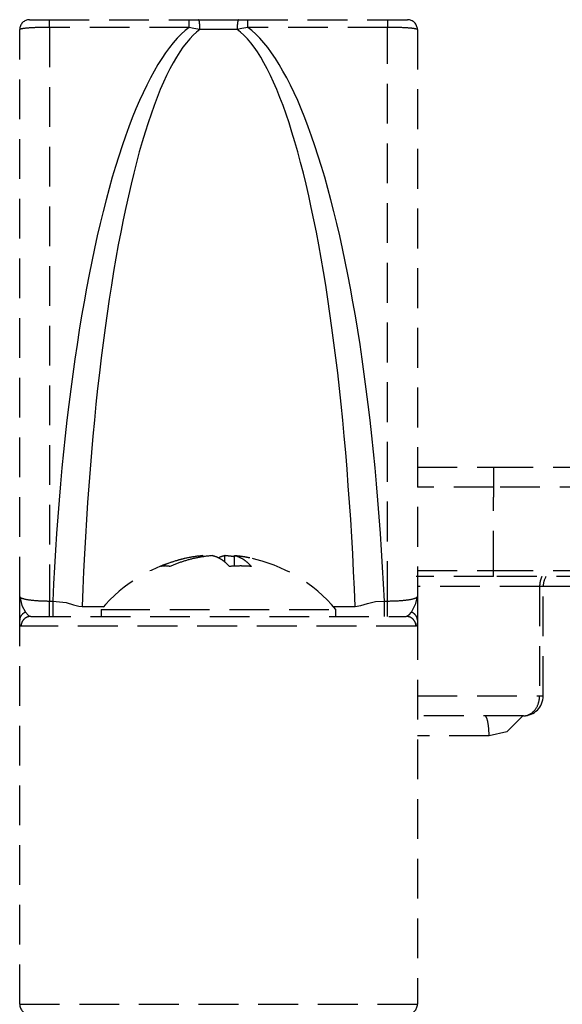
# Model space of a CAD drawing. Units: millimetres. Extents: x 39214 to 42623, y 314 to 2767.
# Drawn here: x 40672 to 40699, y 403 to 452 of the extents above; entities that cross this region are included whole.
import ezdxf

# ---------------------------------------------------------------- set-up
doc = ezdxf.new("R2010")
doc.units = ezdxf.units.MM
doc.linetypes.add('DASHED', pattern=[3, 2, -1])
doc.layers.add('1', color=7, linetype='Continuous')

msp = doc.modelspace()

# ---------------------------------------------------------------- linework, layer by layer
at = {"layer": '1', "linetype": 'DASHED'}
for p, q in [((40672.308, 452.379), (40673.308, 452.379)), ((40673.308, 451.993), (40673.308, 452.379)), ((40673.308, 452.379), (40680.331, 452.379)), ((40680.331, 451.993), (40673.308, 451.993)), ((40673.308, 451.993), (40673.308, 423.152)), ((40680.331, 451.993), (40680.331, 452.379)), ((40680.805, 452.379), (40682.812, 452.379)), ((40683.286, 451.993), (40683.286, 452.379)), ((40683.286, 452.379), (40690.308, 452.379)), ((40690.308, 451.993), (40683.286, 451.993)), ((40690.308, 452.379), (40691.308, 452.379)), ((40690.308, 452.379), (40690.308, 451.993)), ((40690.308, 423.152), (40690.308, 451.993)), ((40671.808, 423.379), (40671.808, 451.879)), ((40682.745, 451.879), (40680.872, 451.879)), ((40691.808, 451.879), (40691.808, 423.379)), ((40691.808, 429.879), (40695.637, 429.879)), ((40695.637, 428.879), (40691.808, 428.879)), ((40681.024, 425.432), (40681.024, 425.377)), ((40682.133, 425.105), (40682.133, 425.432)), ((40682.593, 425.432), (40682.593, 424.904)), ((40695.637, 424.379), (40691.745, 424.379)), ((40691.808, 424.679), (40695.637, 424.679)), ((40695.637, 424.379), (40695.637, 424.679)), ((40695.637, 424.679), (40709.809, 424.679)), ((40709.809, 424.379), (40695.637, 424.379)), ((40697.955, 423.879), (40691.808, 423.879)), ((40698.136, 423.879), (40697.955, 423.879)), ((40697.955, 423.879), (40697.955, 418.379)), ((40703.014, 423.879), (40698.136, 423.879)), ((40698.136, 418.379), (40698.136, 423.879)), ((40673.308, 422.379), (40673.308, 423.152)), ((40673.308, 423.152), (40673.468, 423.152)), ((40674.943, 422.879), (40676.04, 422.879)), ((40687.577, 422.879), (40688.674, 422.879)), ((40690.149, 423.152), (40690.308, 423.152)), ((40690.308, 422.379), (40690.308, 423.152)), ((40672.373, 422.379), (40691.244, 422.379)), ((40675.908, 422.727), (40676.358, 422.727)), ((40675.908, 422.727), (40675.908, 422.379)), ((40676.358, 422.727), (40687.708, 422.727)), ((40687.708, 422.379), (40687.708, 422.727)), ((40671.808, 402.879), (40671.808, 422.195)), ((40691.74, 421.879), (40671.877, 421.879)), ((40691.808, 422.195), (40691.808, 402.879)), ((40691.808, 418.379), (40697.955, 418.379)), ((40697.955, 418.379), (40698.136, 418.379)), ((40697.136, 417.379), (40691.809, 417.379)), ((40695.413, 416.379), (40691.809, 416.379)), ((40671.808, 402.879), (40691.808, 402.879))]:
    msp.add_line(p, q, dxfattribs=at)
for points in [[(40673.308, 451.993, 0), (40673.261, 451.993, 0), (40673.214, 451.993, 0), (40673.167, 451.992, 0), (40673.12, 451.992, 0), (40673.074, 451.991, 0), (40673.027, 451.991, 0), (40672.981, 451.99, 0), (40672.935, 451.989, 0), (40672.89, 451.988, 0), (40672.845, 451.987, 0), (40672.8, 451.986, 0), (40672.756, 451.985, 0), (40672.713, 451.984, 0), (40672.67, 451.982, 0), (40672.628, 451.98, 0), (40672.586, 451.979, 0), (40672.545, 451.977, 0), (40672.505, 451.975, 0), (40672.465, 451.973, 0), (40672.427, 451.971, 0), (40672.389, 451.969, 0), (40672.352, 451.967, 0), (40672.317, 451.964, 0), (40672.282, 451.962, 0), (40672.248, 451.96, 0), (40672.215, 451.957, 0), (40672.183, 451.954, 0), (40672.153, 451.952, 0), (40672.123, 451.949, 0), (40672.095, 451.946, 0), (40672.068, 451.943, 0), (40672.042, 451.94, 0), (40672.017, 451.937, 0), (40671.994, 451.934, 0), (40671.972, 451.931, 0), (40671.951, 451.928, 0), (40671.932, 451.924, 0), (40671.914, 451.921, 0), (40671.897, 451.918, 0), (40671.882, 451.914, 0), (40671.868, 451.911, 0), (40671.856, 451.908, 0), (40671.845, 451.904, 0), (40671.835, 451.901, 0), (40671.827, 451.897, 0), (40671.82, 451.894, 0), (40671.815, 451.89, 0), (40671.811, 451.886, 0), (40671.809, 451.883, 0), (40671.808, 451.879, 0)], [(40680.331, 451.993, 0), (40680.13, 451.83, 0), (40679.93, 451.647, 0), (40679.732, 451.443, 0), (40679.534, 451.219, 0), (40679.338, 450.975, 0), (40679.143, 450.71, 0), (40678.95, 450.426, 0), (40678.759, 450.122, 0), (40678.569, 449.798, 0), (40678.381, 449.454, 0), (40678.195, 449.092, 0), (40678.011, 448.71, 0), (40677.829, 448.309, 0), (40677.65, 447.89, 0), (40677.473, 447.453, 0), (40677.299, 446.997, 0), (40677.127, 446.524, 0), (40676.958, 446.033, 0), (40676.791, 445.524, 0), (40676.628, 444.999, 0), (40676.467, 444.457, 0), (40676.31, 443.899, 0), (40676.156, 443.324, 0), (40676.005, 442.734, 0), (40675.857, 442.129, 0), (40675.713, 441.508, 0), (40675.572, 440.873, 0), (40675.435, 440.224, 0), (40675.302, 439.56, 0), (40675.173, 438.883, 0), (40675.047, 438.193, 0), (40674.925, 437.49, 0), (40674.807, 436.775, 0), (40674.693, 436.048, 0), (40674.584, 435.309, 0), (40674.478, 434.56, 0), (40674.377, 433.799, 0), (40674.28, 433.029, 0), (40674.187, 432.248, 0), (40674.099, 431.459, 0), (40674.015, 430.66, 0), (40673.936, 429.853, 0), (40673.861, 429.038, 0), (40673.791, 428.216, 0), (40673.725, 427.387, 0), (40673.664, 426.551, 0), (40673.608, 425.709, 0), (40673.557, 424.861, 0), (40673.51, 424.009, 0), (40673.468, 423.152, 0)], [(40680.331, 452.379, 0), (40680.597, 452.379, 0), (40680.805, 452.379, 0)], [(40680.872, 451.879, 0), (40680.57, 451.944, 0), (40680.331, 451.993, 0)], [(40680.872, 451.879, 0), (40680.872, 451.895, 0), (40680.872, 451.911, 0), (40680.872, 451.926, 0), (40680.872, 451.942, 0), (40680.871, 451.957, 0), (40680.871, 451.973, 0), (40680.871, 451.988, 0), (40680.87, 452.004, 0), (40680.87, 452.019, 0), (40680.869, 452.034, 0), (40680.868, 452.049, 0), (40680.868, 452.063, 0), (40680.867, 452.078, 0), (40680.866, 452.092, 0), (40680.865, 452.106, 0), (40680.864, 452.12, 0), (40680.863, 452.134, 0), (40680.862, 452.147, 0), (40680.861, 452.16, 0), (40680.859, 452.173, 0), (40680.858, 452.186, 0), (40680.857, 452.198, 0), (40680.856, 452.21, 0), (40680.854, 452.222, 0), (40680.853, 452.233, 0), (40680.851, 452.244, 0), (40680.85, 452.254, 0), (40680.848, 452.265, 0), (40680.846, 452.274, 0), (40680.845, 452.284, 0), (40680.843, 452.293, 0), (40680.841, 452.301, 0), (40680.839, 452.31, 0), (40680.838, 452.317, 0), (40680.836, 452.325, 0), (40680.834, 452.332, 0), (40680.832, 452.338, 0), (40680.83, 452.344, 0), (40680.828, 452.35, 0), (40680.826, 452.355, 0), (40680.824, 452.359, 0), (40680.822, 452.364, 0), (40680.82, 452.367, 0), (40680.818, 452.37, 0), (40680.816, 452.373, 0), (40680.814, 452.375, 0), (40680.812, 452.377, 0), (40680.81, 452.378, 0), (40680.807, 452.379, 0), (40680.805, 452.379, 0)], [(40682.812, 452.379, 0), (40682.81, 452.379, 0), (40682.807, 452.378, 0), (40682.805, 452.377, 0), (40682.803, 452.375, 0), (40682.801, 452.373, 0), (40682.799, 452.37, 0), (40682.797, 452.367, 0), (40682.795, 452.364, 0), (40682.793, 452.359, 0), (40682.791, 452.355, 0), (40682.789, 452.35, 0), (40682.787, 452.344, 0), (40682.785, 452.338, 0), (40682.783, 452.332, 0), (40682.781, 452.325, 0), (40682.779, 452.317, 0), (40682.778, 452.31, 0), (40682.776, 452.301, 0), (40682.774, 452.293, 0), (40682.772, 452.284, 0), (40682.771, 452.274, 0), (40682.769, 452.265, 0), (40682.767, 452.254, 0), (40682.766, 452.244, 0), (40682.764, 452.233, 0), (40682.763, 452.222, 0), (40682.761, 452.21, 0), (40682.76, 452.198, 0), (40682.759, 452.186, 0), (40682.758, 452.173, 0), (40682.756, 452.16, 0), (40682.755, 452.147, 0), (40682.754, 452.134, 0), (40682.753, 452.12, 0), (40682.752, 452.106, 0), (40682.751, 452.092, 0), (40682.75, 452.078, 0), (40682.749, 452.063, 0), (40682.749, 452.049, 0), (40682.748, 452.034, 0), (40682.747, 452.019, 0), (40682.747, 452.004, 0), (40682.746, 451.988, 0), (40682.746, 451.973, 0), (40682.746, 451.957, 0), (40682.745, 451.942, 0), (40682.745, 451.926, 0), (40682.745, 451.911, 0), (40682.745, 451.895, 0), (40682.745, 451.879, 0)], [(40683.286, 451.993, 0), (40682.982, 451.931, 0), (40682.745, 451.879, 0)], [(40682.812, 452.379, 0), (40683.077, 452.379, 0), (40683.286, 452.379, 0)], [(40690.149, 423.152, 0), (40690.107, 424.009, 0), (40690.06, 424.861, 0), (40690.009, 425.709, 0), (40689.953, 426.551, 0), (40689.892, 427.387, 0), (40689.826, 428.216, 0), (40689.756, 429.038, 0), (40689.681, 429.853, 0), (40689.602, 430.66, 0), (40689.518, 431.459, 0), (40689.43, 432.248, 0), (40689.337, 433.029, 0), (40689.24, 433.799, 0), (40689.139, 434.56, 0), (40689.033, 435.309, 0), (40688.924, 436.048, 0), (40688.81, 436.775, 0), (40688.692, 437.49, 0), (40688.57, 438.193, 0), (40688.444, 438.883, 0), (40688.315, 439.56, 0), (40688.182, 440.224, 0), (40688.045, 440.873, 0), (40687.904, 441.508, 0), (40687.76, 442.129, 0), (40687.612, 442.734, 0), (40687.461, 443.324, 0), (40687.307, 443.899, 0), (40687.15, 444.457, 0), (40686.989, 444.999, 0), (40686.826, 445.524, 0), (40686.659, 446.033, 0), (40686.49, 446.524, 0), (40686.318, 446.997, 0), (40686.144, 447.453, 0), (40685.967, 447.89, 0), (40685.788, 448.309, 0), (40685.606, 448.71, 0), (40685.422, 449.092, 0), (40685.236, 449.454, 0), (40685.048, 449.798, 0), (40684.858, 450.122, 0), (40684.667, 450.426, 0), (40684.474, 450.71, 0), (40684.279, 450.975, 0), (40684.083, 451.219, 0), (40683.885, 451.443, 0), (40683.687, 451.647, 0), (40683.487, 451.83, 0), (40683.286, 451.993, 0)], [(40691.808, 451.879, 0), (40691.808, 451.883, 0), (40691.806, 451.886, 0), (40691.802, 451.89, 0), (40691.797, 451.894, 0), (40691.79, 451.897, 0), (40691.782, 451.901, 0), (40691.772, 451.904, 0), (40691.761, 451.908, 0), (40691.749, 451.911, 0), (40691.735, 451.914, 0), (40691.72, 451.918, 0), (40691.703, 451.921, 0), (40691.685, 451.924, 0), (40691.666, 451.928, 0), (40691.645, 451.931, 0), (40691.623, 451.934, 0), (40691.6, 451.937, 0), (40691.575, 451.94, 0), (40691.549, 451.943, 0), (40691.522, 451.946, 0), (40691.494, 451.949, 0), (40691.464, 451.952, 0), (40691.434, 451.954, 0), (40691.402, 451.957, 0), (40691.369, 451.96, 0), (40691.335, 451.962, 0), (40691.3, 451.964, 0), (40691.265, 451.967, 0), (40691.228, 451.969, 0), (40691.19, 451.971, 0), (40691.152, 451.973, 0), (40691.112, 451.975, 0), (40691.072, 451.977, 0), (40691.031, 451.979, 0), (40690.989, 451.98, 0), (40690.947, 451.982, 0), (40690.904, 451.984, 0), (40690.861, 451.985, 0), (40690.817, 451.986, 0), (40690.772, 451.987, 0), (40690.727, 451.988, 0), (40690.682, 451.989, 0), (40690.636, 451.99, 0), (40690.59, 451.991, 0), (40690.543, 451.991, 0), (40690.496, 451.992, 0), (40690.45, 451.992, 0), (40690.403, 451.993, 0), (40690.356, 451.993, 0), (40690.308, 451.993, 0)], [(40680.872, 451.879, 0), (40680.7, 451.747, 0), (40680.529, 451.593, 0), (40680.359, 451.417, 0), (40680.19, 451.219, 0), (40680.021, 450.999, 0), (40679.854, 450.757, 0), (40679.688, 450.494, 0), (40679.523, 450.21, 0), (40679.359, 449.904, 0), (40679.197, 449.578, 0), (40679.037, 449.23, 0), (40678.879, 448.862, 0), (40678.722, 448.474, 0), (40678.567, 448.065, 0), (40678.414, 447.637, 0), (40678.263, 447.189, 0), (40678.114, 446.721, 0), (40677.968, 446.235, 0), (40677.824, 445.73, 0), (40677.683, 445.206, 0), (40677.544, 444.664, 0), (40677.407, 444.105, 0), (40677.274, 443.528, 0), (40677.143, 442.934, 0), (40677.015, 442.323, 0), (40676.89, 441.696, 0), (40676.768, 441.053, 0), (40676.649, 440.395, 0), (40676.533, 439.721, 0), (40676.42, 439.033, 0), (40676.311, 438.33, 0), (40676.205, 437.613, 0), (40676.103, 436.883, 0), (40676.004, 436.14, 0), (40675.909, 435.385, 0), (40675.817, 434.617, 0), (40675.729, 433.838, 0), (40675.645, 433.047, 0), (40675.565, 432.246, 0), (40675.488, 431.435, 0), (40675.415, 430.615, 0), (40675.347, 429.785, 0), (40675.282, 428.946, 0), (40675.221, 428.1, 0), (40675.164, 427.245, 0), (40675.112, 426.384, 0), (40675.063, 425.516, 0), (40675.019, 424.643, 0), (40674.979, 423.763, 0), (40674.943, 422.879, 0)], [(40688.674, 422.879, 0), (40688.638, 423.763, 0), (40688.598, 424.643, 0), (40688.554, 425.516, 0), (40688.505, 426.384, 0), (40688.453, 427.245, 0), (40688.396, 428.1, 0), (40688.335, 428.946, 0), (40688.27, 429.785, 0), (40688.202, 430.615, 0), (40688.129, 431.435, 0), (40688.052, 432.246, 0), (40687.972, 433.047, 0), (40687.888, 433.838, 0), (40687.8, 434.617, 0), (40687.708, 435.385, 0), (40687.613, 436.14, 0), (40687.514, 436.883, 0), (40687.412, 437.613, 0), (40687.306, 438.33, 0), (40687.197, 439.033, 0), (40687.084, 439.721, 0), (40686.968, 440.395, 0), (40686.849, 441.053, 0), (40686.727, 441.696, 0), (40686.602, 442.323, 0), (40686.474, 442.934, 0), (40686.343, 443.528, 0), (40686.21, 444.105, 0), (40686.073, 444.664, 0), (40685.934, 445.206, 0), (40685.793, 445.73, 0), (40685.649, 446.235, 0), (40685.502, 446.721, 0), (40685.354, 447.189, 0), (40685.203, 447.637, 0), (40685.05, 448.065, 0), (40684.895, 448.474, 0), (40684.738, 448.862, 0), (40684.58, 449.23, 0), (40684.42, 449.578, 0), (40684.258, 449.904, 0), (40684.094, 450.21, 0), (40683.929, 450.494, 0), (40683.763, 450.757, 0), (40683.596, 450.999, 0), (40683.427, 451.219, 0), (40683.258, 451.417, 0), (40683.088, 451.593, 0), (40682.917, 451.747, 0), (40682.745, 451.879, 0)], [(40695.637, 429.879, 0), (40702.323, 429.879, 0), (40707.576, 429.879, 0)], [(40695.637, 429.879, 0), (40695.637, 429.879, 0), (40695.637, 429.879, 0), (40695.637, 429.874, 0), (40695.637, 429.802, 0), (40695.637, 428.879, 0)], [(40709.963, 428.879, 0), (40695.637, 428.879, 0)], [(40695.637, 428.879, 0), (40695.637, 428.599, 0), (40695.637, 428.379, 0)], [(40695.637, 424.679, 0), (40695.637, 428.379, 0)], [(40681.024, 425.432, 0), (40680.981, 425.429, 0), (40680.937, 425.424, 0), (40680.894, 425.42, 0), (40680.85, 425.415, 0), (40680.807, 425.41, 0), (40680.763, 425.405, 0), (40680.72, 425.399, 0), (40680.676, 425.393, 0), (40680.633, 425.387, 0), (40680.59, 425.381, 0), (40680.546, 425.374, 0), (40680.503, 425.367, 0), (40680.46, 425.36, 0), (40680.417, 425.352, 0), (40680.374, 425.344, 0), (40680.331, 425.336, 0), (40680.287, 425.328, 0), (40680.244, 425.319, 0), (40680.202, 425.31, 0), (40680.159, 425.3, 0), (40680.116, 425.291, 0), (40680.073, 425.281, 0), (40680.03, 425.271, 0), (40679.988, 425.26, 0), (40679.945, 425.249, 0), (40679.903, 425.238, 0), (40679.86, 425.227, 0), (40679.818, 425.215, 0), (40679.775, 425.203, 0), (40679.733, 425.191, 0), (40679.691, 425.179, 0), (40679.649, 425.166, 0), (40679.607, 425.153, 0), (40679.565, 425.14, 0), (40679.523, 425.126, 0), (40679.481, 425.112, 0), (40679.439, 425.098, 0), (40679.398, 425.084, 0), (40679.356, 425.069, 0), (40679.314, 425.054, 0), (40679.273, 425.039, 0), (40679.232, 425.023, 0), (40679.191, 425.007, 0), (40679.149, 424.991, 0), (40679.108, 424.975, 0), (40679.067, 424.958, 0), (40679.027, 424.941, 0), (40678.986, 424.924, 0), (40678.945, 424.907, 0), (40678.905, 424.889, 0)], [(40681.484, 425.432, 0), (40681.44, 425.429, 0), (40681.397, 425.424, 0), (40681.353, 425.42, 0), (40681.31, 425.415, 0), (40681.266, 425.41, 0), (40681.223, 425.405, 0), (40681.179, 425.399, 0), (40681.136, 425.393, 0), (40681.093, 425.387, 0), (40681.049, 425.381, 0), (40681.006, 425.374, 0), (40680.963, 425.367, 0), (40680.92, 425.36, 0), (40680.876, 425.352, 0), (40680.833, 425.344, 0), (40680.79, 425.336, 0), (40680.747, 425.328, 0), (40680.704, 425.319, 0), (40680.661, 425.31, 0), (40680.618, 425.3, 0), (40680.575, 425.291, 0), (40680.533, 425.281, 0), (40680.49, 425.271, 0), (40680.447, 425.26, 0), (40680.405, 425.249, 0), (40680.362, 425.238, 0), (40680.32, 425.227, 0), (40680.277, 425.215, 0), (40680.235, 425.203, 0), (40680.193, 425.191, 0), (40680.151, 425.179, 0), (40680.108, 425.166, 0), (40680.066, 425.153, 0), (40680.024, 425.14, 0), (40679.982, 425.126, 0), (40679.941, 425.112, 0), (40679.899, 425.098, 0), (40679.857, 425.084, 0), (40679.816, 425.069, 0), (40679.774, 425.054, 0), (40679.733, 425.039, 0), (40679.691, 425.023, 0), (40679.65, 425.007, 0), (40679.609, 424.991, 0), (40679.568, 424.975, 0), (40679.527, 424.958, 0), (40679.486, 424.941, 0), (40679.445, 424.924, 0), (40679.405, 424.907, 0), (40679.364, 424.889, 0)], [(40682.363, 424.889, 0), (40682.346, 424.907, 0), (40682.329, 424.924, 0), (40682.313, 424.941, 0), (40682.296, 424.958, 0), (40682.279, 424.975, 0), (40682.262, 424.991, 0), (40682.245, 425.007, 0), (40682.227, 425.023, 0), (40682.21, 425.039, 0), (40682.193, 425.054, 0), (40682.176, 425.069, 0), (40682.159, 425.084, 0), (40682.141, 425.098, 0), (40682.124, 425.112, 0), (40682.107, 425.126, 0), (40682.089, 425.14, 0), (40682.072, 425.153, 0), (40682.055, 425.166, 0), (40682.037, 425.179, 0), (40682.02, 425.191, 0), (40682.002, 425.203, 0), (40681.984, 425.215, 0), (40681.967, 425.227, 0), (40681.949, 425.238, 0), (40681.932, 425.249, 0), (40681.914, 425.26, 0), (40681.896, 425.271, 0), (40681.879, 425.281, 0), (40681.861, 425.291, 0), (40681.843, 425.3, 0), (40681.825, 425.31, 0), (40681.808, 425.319, 0), (40681.79, 425.328, 0), (40681.772, 425.336, 0), (40681.754, 425.344, 0), (40681.736, 425.352, 0), (40681.718, 425.36, 0), (40681.7, 425.367, 0), (40681.682, 425.374, 0), (40681.664, 425.381, 0), (40681.646, 425.387, 0), (40681.628, 425.393, 0), (40681.61, 425.399, 0), (40681.592, 425.405, 0), (40681.574, 425.41, 0), (40681.556, 425.415, 0), (40681.538, 425.42, 0), (40681.52, 425.424, 0), (40681.502, 425.429, 0), (40681.484, 425.432, 0)], [(40682.133, 425.432, 0), (40682.126, 425.431, 0), (40682.12, 425.43, 0), (40682.113, 425.428, 0), (40682.107, 425.427, 0), (40682.1, 425.425, 0), (40682.094, 425.424, 0), (40682.087, 425.422, 0), (40682.081, 425.42, 0), (40682.074, 425.419, 0), (40682.068, 425.417, 0), (40682.061, 425.415, 0), (40682.055, 425.414, 0), (40682.048, 425.412, 0), (40682.042, 425.41, 0), (40682.035, 425.408, 0), (40682.029, 425.406, 0), (40682.022, 425.404, 0), (40682.016, 425.402, 0), (40682.009, 425.4, 0), (40682.003, 425.398, 0), (40681.996, 425.396, 0), (40681.99, 425.394, 0), (40681.983, 425.392, 0), (40681.977, 425.389, 0), (40681.97, 425.387, 0), (40681.964, 425.385, 0), (40681.957, 425.382, 0), (40681.951, 425.38, 0), (40681.944, 425.378, 0), (40681.938, 425.375, 0), (40681.931, 425.373, 0), (40681.925, 425.37, 0), (40681.918, 425.368, 0), (40681.912, 425.365, 0), (40681.905, 425.362, 0), (40681.899, 425.36, 0), (40681.892, 425.357, 0), (40681.886, 425.354, 0), (40681.879, 425.351, 0), (40681.873, 425.349, 0), (40681.866, 425.346, 0), (40681.86, 425.343, 0), (40681.854, 425.34, 0), (40681.847, 425.337, 0), (40681.841, 425.334, 0), (40681.834, 425.331, 0), (40681.828, 425.328, 0), (40681.821, 425.325, 0), (40681.815, 425.321, 0), (40681.808, 425.318, 0)], [(40682.593, 425.377, 0), (40682.583, 425.378, 0), (40682.574, 425.38, 0), (40682.565, 425.381, 0), (40682.556, 425.383, 0), (40682.547, 425.384, 0), (40682.538, 425.385, 0), (40682.528, 425.387, 0), (40682.519, 425.388, 0), (40682.51, 425.389, 0), (40682.501, 425.391, 0), (40682.492, 425.392, 0), (40682.483, 425.393, 0), (40682.473, 425.394, 0), (40682.464, 425.396, 0), (40682.455, 425.397, 0), (40682.446, 425.398, 0), (40682.437, 425.399, 0), (40682.427, 425.401, 0), (40682.418, 425.402, 0), (40682.409, 425.403, 0), (40682.4, 425.404, 0), (40682.391, 425.405, 0), (40682.382, 425.406, 0), (40682.372, 425.408, 0), (40682.363, 425.409, 0), (40682.354, 425.41, 0), (40682.345, 425.411, 0), (40682.336, 425.412, 0), (40682.326, 425.413, 0), (40682.317, 425.414, 0), (40682.308, 425.415, 0), (40682.299, 425.416, 0), (40682.29, 425.417, 0), (40682.28, 425.418, 0), (40682.271, 425.419, 0), (40682.262, 425.42, 0), (40682.253, 425.421, 0), (40682.244, 425.422, 0), (40682.234, 425.423, 0), (40682.225, 425.424, 0), (40682.216, 425.425, 0), (40682.207, 425.426, 0), (40682.197, 425.427, 0), (40682.188, 425.427, 0), (40682.179, 425.428, 0), (40682.17, 425.429, 0), (40682.161, 425.43, 0), (40682.151, 425.431, 0), (40682.142, 425.432, 0), (40682.133, 425.432, 0)], [(40683.375, 425.318, 0), (40683.359, 425.321, 0), (40683.344, 425.325, 0), (40683.328, 425.328, 0), (40683.313, 425.331, 0), (40683.297, 425.334, 0), (40683.282, 425.337, 0), (40683.266, 425.34, 0), (40683.251, 425.343, 0), (40683.235, 425.346, 0), (40683.219, 425.349, 0), (40683.204, 425.351, 0), (40683.188, 425.354, 0), (40683.173, 425.357, 0), (40683.157, 425.36, 0), (40683.141, 425.362, 0), (40683.126, 425.365, 0), (40683.11, 425.368, 0), (40683.095, 425.37, 0), (40683.079, 425.373, 0), (40683.063, 425.375, 0), (40683.048, 425.378, 0), (40683.032, 425.38, 0), (40683.016, 425.382, 0), (40683.001, 425.385, 0), (40682.985, 425.387, 0), (40682.97, 425.389, 0), (40682.954, 425.392, 0), (40682.938, 425.394, 0), (40682.923, 425.396, 0), (40682.907, 425.398, 0), (40682.891, 425.4, 0), (40682.875, 425.402, 0), (40682.86, 425.404, 0), (40682.844, 425.406, 0), (40682.828, 425.408, 0), (40682.813, 425.41, 0), (40682.797, 425.412, 0), (40682.781, 425.414, 0), (40682.766, 425.415, 0), (40682.75, 425.417, 0), (40682.734, 425.419, 0), (40682.718, 425.42, 0), (40682.703, 425.422, 0), (40682.687, 425.424, 0), (40682.671, 425.425, 0), (40682.656, 425.427, 0), (40682.64, 425.428, 0), (40682.624, 425.43, 0), (40682.608, 425.431, 0), (40682.593, 425.432, 0)], [(40683.472, 424.889, 0), (40683.455, 424.907, 0), (40683.438, 424.924, 0), (40683.421, 424.941, 0), (40683.404, 424.958, 0), (40683.387, 424.975, 0), (40683.37, 424.991, 0), (40683.353, 425.007, 0), (40683.336, 425.023, 0), (40683.319, 425.039, 0), (40683.302, 425.054, 0), (40683.284, 425.069, 0), (40683.267, 425.084, 0), (40683.25, 425.098, 0), (40683.233, 425.112, 0), (40683.215, 425.126, 0), (40683.198, 425.14, 0), (40683.18, 425.153, 0), (40683.163, 425.166, 0), (40683.146, 425.179, 0), (40683.128, 425.191, 0), (40683.111, 425.203, 0), (40683.093, 425.215, 0), (40683.075, 425.227, 0), (40683.058, 425.238, 0), (40683.04, 425.249, 0), (40683.022, 425.26, 0), (40683.005, 425.271, 0), (40682.987, 425.281, 0), (40682.969, 425.291, 0), (40682.952, 425.3, 0), (40682.934, 425.31, 0), (40682.916, 425.319, 0), (40682.898, 425.328, 0), (40682.88, 425.336, 0), (40682.862, 425.344, 0), (40682.845, 425.352, 0), (40682.827, 425.36, 0), (40682.809, 425.367, 0), (40682.791, 425.374, 0), (40682.773, 425.381, 0), (40682.755, 425.387, 0), (40682.737, 425.393, 0), (40682.719, 425.399, 0), (40682.701, 425.405, 0), (40682.683, 425.41, 0), (40682.665, 425.415, 0), (40682.647, 425.42, 0), (40682.629, 425.424, 0), (40682.611, 425.429, 0), (40682.593, 425.432, 0)], [(40679.364, 424.889, 0), (40679.355, 424.891, 0), (40679.345, 424.893, 0), (40679.336, 424.894, 0), (40679.326, 424.896, 0), (40679.317, 424.898, 0), (40679.307, 424.899, 0), (40679.298, 424.9, 0), (40679.289, 424.902, 0), (40679.279, 424.903, 0), (40679.27, 424.904, 0), (40679.261, 424.905, 0), (40679.251, 424.906, 0), (40679.242, 424.907, 0), (40679.232, 424.908, 0), (40679.223, 424.909, 0), (40679.214, 424.91, 0), (40679.205, 424.91, 0), (40679.195, 424.911, 0), (40679.186, 424.911, 0), (40679.177, 424.912, 0), (40679.167, 424.912, 0), (40679.158, 424.912, 0), (40679.149, 424.913, 0), (40679.14, 424.913, 0), (40679.131, 424.913, 0), (40679.121, 424.913, 0), (40679.112, 424.913, 0), (40679.103, 424.912, 0), (40679.094, 424.912, 0), (40679.085, 424.912, 0), (40679.076, 424.911, 0), (40679.066, 424.911, 0), (40679.057, 424.91, 0), (40679.048, 424.91, 0), (40679.039, 424.909, 0), (40679.03, 424.908, 0), (40679.021, 424.907, 0), (40679.012, 424.906, 0), (40679.003, 424.905, 0), (40678.994, 424.904, 0), (40678.985, 424.903, 0), (40678.976, 424.902, 0), (40678.967, 424.9, 0), (40678.958, 424.899, 0), (40678.949, 424.898, 0), (40678.94, 424.896, 0), (40678.931, 424.894, 0), (40678.922, 424.893, 0), (40678.913, 424.891, 0), (40678.905, 424.889, 0)], [(40683.472, 424.889, 0), (40683.45, 424.891, 0), (40683.428, 424.893, 0), (40683.406, 424.894, 0), (40683.384, 424.896, 0), (40683.362, 424.898, 0), (40683.339, 424.899, 0), (40683.317, 424.9, 0), (40683.295, 424.902, 0), (40683.273, 424.903, 0), (40683.251, 424.904, 0), (40683.229, 424.905, 0), (40683.207, 424.906, 0), (40683.185, 424.907, 0), (40683.163, 424.908, 0), (40683.141, 424.909, 0), (40683.118, 424.91, 0), (40683.096, 424.91, 0), (40683.074, 424.911, 0), (40683.052, 424.911, 0), (40683.03, 424.912, 0), (40683.008, 424.912, 0), (40682.986, 424.912, 0), (40682.963, 424.913, 0), (40682.941, 424.913, 0), (40682.919, 424.913, 0), (40682.897, 424.913, 0), (40682.875, 424.913, 0), (40682.852, 424.912, 0), (40682.83, 424.912, 0), (40682.808, 424.912, 0), (40682.786, 424.911, 0), (40682.764, 424.911, 0), (40682.741, 424.91, 0), (40682.719, 424.91, 0), (40682.697, 424.909, 0), (40682.675, 424.908, 0), (40682.652, 424.907, 0), (40682.63, 424.906, 0), (40682.608, 424.905, 0), (40682.586, 424.904, 0), (40682.563, 424.903, 0), (40682.541, 424.902, 0), (40682.519, 424.9, 0), (40682.497, 424.899, 0), (40682.474, 424.898, 0), (40682.452, 424.896, 0), (40682.43, 424.894, 0), (40682.408, 424.893, 0), (40682.385, 424.891, 0), (40682.363, 424.889, 0)], [(40698.07, 424.39, 0), (40698.065, 424.38, 0), (40698.061, 424.371, 0), (40698.056, 424.362, 0), (40698.052, 424.352, 0), (40698.048, 424.343, 0), (40698.044, 424.333, 0), (40698.04, 424.324, 0), (40698.036, 424.314, 0), (40698.033, 424.304, 0), (40698.029, 424.295, 0), (40698.025, 424.285, 0), (40698.022, 424.275, 0), (40698.018, 424.265, 0), (40698.015, 424.255, 0), (40698.012, 424.245, 0), (40698.009, 424.235, 0), (40698.005, 424.225, 0), (40698.002, 424.215, 0), (40698, 424.205, 0), (40697.997, 424.195, 0), (40697.994, 424.185, 0), (40697.991, 424.175, 0), (40697.989, 424.164, 0), (40697.986, 424.154, 0), (40697.984, 424.144, 0), (40697.982, 424.134, 0), (40697.98, 424.123, 0), (40697.977, 424.113, 0), (40697.975, 424.102, 0), (40697.974, 424.092, 0), (40697.972, 424.081, 0), (40697.97, 424.071, 0), (40697.968, 424.06, 0), (40697.967, 424.05, 0), (40697.965, 424.039, 0), (40697.964, 424.029, 0), (40697.963, 424.018, 0), (40697.962, 424.007, 0), (40697.961, 423.997, 0), (40697.96, 423.986, 0), (40697.959, 423.976, 0), (40697.958, 423.965, 0), (40697.957, 423.954, 0), (40697.957, 423.943, 0), (40697.956, 423.933, 0), (40697.956, 423.922, 0), (40697.955, 423.911, 0), (40697.955, 423.901, 0), (40697.955, 423.89, 0), (40697.955, 423.879, 0)], [(40671.808, 423.379, 0), (40671.809, 423.372, 0), (40671.811, 423.365, 0), (40671.815, 423.358, 0), (40671.82, 423.351, 0), (40671.827, 423.344, 0), (40671.835, 423.337, 0), (40671.845, 423.33, 0), (40671.856, 423.323, 0), (40671.868, 423.316, 0), (40671.882, 423.309, 0), (40671.897, 423.302, 0), (40671.914, 423.296, 0), (40671.932, 423.289, 0), (40671.951, 423.283, 0), (40671.972, 423.276, 0), (40671.994, 423.27, 0), (40672.017, 423.264, 0), (40672.042, 423.258, 0), (40672.068, 423.252, 0), (40672.095, 423.246, 0), (40672.123, 423.24, 0), (40672.153, 423.234, 0), (40672.183, 423.229, 0), (40672.215, 423.224, 0), (40672.248, 423.219, 0), (40672.282, 423.214, 0), (40672.317, 423.209, 0), (40672.352, 423.204, 0), (40672.389, 423.2, 0), (40672.427, 423.195, 0), (40672.465, 423.191, 0), (40672.505, 423.187, 0), (40672.545, 423.184, 0), (40672.586, 423.18, 0), (40672.628, 423.177, 0), (40672.67, 423.174, 0), (40672.713, 423.171, 0), (40672.756, 423.168, 0), (40672.8, 423.165, 0), (40672.845, 423.163, 0), (40672.89, 423.161, 0), (40672.935, 423.159, 0), (40672.981, 423.158, 0), (40673.027, 423.156, 0), (40673.074, 423.155, 0), (40673.12, 423.154, 0), (40673.167, 423.153, 0), (40673.214, 423.152, 0), (40673.261, 423.152, 0), (40673.308, 423.152, 0)], [(40671.808, 423.379, 0), (40671.921, 422.924, 0), (40672.109, 422.59, 0)], [(40671.808, 422.195, 0), (40671.808, 422.809, 0), (40671.808, 423.379, 0)], [(40690.308, 423.152, 0), (40690.356, 423.152, 0), (40690.403, 423.152, 0), (40690.45, 423.153, 0), (40690.496, 423.154, 0), (40690.543, 423.155, 0), (40690.59, 423.156, 0), (40690.636, 423.158, 0), (40690.682, 423.159, 0), (40690.727, 423.161, 0), (40690.772, 423.163, 0), (40690.817, 423.165, 0), (40690.861, 423.168, 0), (40690.904, 423.171, 0), (40690.947, 423.174, 0), (40690.989, 423.177, 0), (40691.031, 423.18, 0), (40691.072, 423.184, 0), (40691.112, 423.187, 0), (40691.152, 423.191, 0), (40691.19, 423.195, 0), (40691.228, 423.2, 0), (40691.265, 423.204, 0), (40691.3, 423.209, 0), (40691.335, 423.214, 0), (40691.369, 423.219, 0), (40691.402, 423.224, 0), (40691.434, 423.229, 0), (40691.464, 423.234, 0), (40691.494, 423.24, 0), (40691.522, 423.246, 0), (40691.549, 423.252, 0), (40691.575, 423.258, 0), (40691.6, 423.264, 0), (40691.623, 423.27, 0), (40691.645, 423.276, 0), (40691.666, 423.283, 0), (40691.685, 423.289, 0), (40691.703, 423.296, 0), (40691.72, 423.302, 0), (40691.735, 423.309, 0), (40691.749, 423.316, 0), (40691.761, 423.323, 0), (40691.772, 423.33, 0), (40691.782, 423.337, 0), (40691.79, 423.344, 0), (40691.797, 423.351, 0), (40691.802, 423.358, 0), (40691.806, 423.365, 0), (40691.808, 423.372, 0), (40691.808, 423.379, 0)], [(40691.508, 422.59, 0), (40691.737, 423.021, 0), (40691.808, 423.379, 0)], [(40691.808, 423.379, 0), (40691.808, 422.662, 0), (40691.808, 422.195, 0)], [(40673.468, 423.152, 0), (40673.468, 422.432, 0), (40673.468, 422.382, 0), (40673.468, 422.38, 0), (40673.468, 422.379, 0), (40673.468, 422.379, 0)], [(40673.468, 423.152, 0), (40674.149, 423.08, 0), (40674.516, 422.967, 0), (40674.79, 422.887, 0), (40674.943, 422.879, 0)], [(40688.674, 422.879, 0), (40688.963, 422.924, 0), (40689.291, 423.029, 0), (40689.698, 423.128, 0), (40690.149, 423.152, 0)], [(40690.149, 422.379, 0), (40690.149, 423.152, 0)], [(40672.109, 422.59, 0), (40672.099, 422.586, 0), (40672.088, 422.582, 0), (40672.078, 422.577, 0), (40672.068, 422.572, 0), (40672.057, 422.568, 0), (40672.047, 422.562, 0), (40672.038, 422.557, 0), (40672.028, 422.552, 0), (40672.018, 422.546, 0), (40672.009, 422.54, 0), (40672, 422.534, 0), (40671.991, 422.528, 0), (40671.982, 422.521, 0), (40671.973, 422.515, 0), (40671.965, 422.508, 0), (40671.956, 422.501, 0), (40671.948, 422.494, 0), (40671.94, 422.486, 0), (40671.932, 422.479, 0), (40671.925, 422.471, 0), (40671.918, 422.464, 0), (40671.91, 422.456, 0), (40671.904, 422.448, 0), (40671.897, 422.44, 0), (40671.89, 422.431, 0), (40671.884, 422.423, 0), (40671.878, 422.414, 0), (40671.872, 422.406, 0), (40671.867, 422.397, 0), (40671.861, 422.388, 0), (40671.856, 422.379, 0), (40671.852, 422.37, 0), (40671.847, 422.361, 0), (40671.843, 422.352, 0), (40671.839, 422.342, 0), (40671.835, 422.333, 0), (40671.831, 422.323, 0), (40671.828, 422.314, 0), (40671.825, 422.304, 0), (40671.822, 422.294, 0), (40671.819, 422.285, 0), (40671.817, 422.275, 0), (40671.815, 422.265, 0), (40671.813, 422.255, 0), (40671.812, 422.245, 0), (40671.811, 422.235, 0), (40671.81, 422.225, 0), (40671.809, 422.215, 0), (40671.809, 422.205, 0), (40671.808, 422.195, 0)], [(40672.373, 422.379, 0), (40672.358, 422.379, 0), (40672.342, 422.378, 0), (40672.326, 422.377, 0), (40672.311, 422.375, 0), (40672.296, 422.373, 0), (40672.28, 422.37, 0), (40672.265, 422.367, 0), (40672.25, 422.364, 0), (40672.235, 422.359, 0), (40672.22, 422.355, 0), (40672.205, 422.35, 0), (40672.19, 422.344, 0), (40672.176, 422.338, 0), (40672.162, 422.332, 0), (40672.148, 422.325, 0), (40672.134, 422.317, 0), (40672.12, 422.31, 0), (40672.107, 422.301, 0), (40672.094, 422.293, 0), (40672.081, 422.284, 0), (40672.069, 422.274, 0), (40672.057, 422.265, 0), (40672.045, 422.254, 0), (40672.033, 422.244, 0), (40672.022, 422.233, 0), (40672.011, 422.222, 0), (40672.001, 422.21, 0), (40671.991, 422.198, 0), (40671.981, 422.186, 0), (40671.971, 422.173, 0), (40671.963, 422.16, 0), (40671.954, 422.147, 0), (40671.946, 422.134, 0), (40671.938, 422.12, 0), (40671.931, 422.106, 0), (40671.924, 422.092, 0), (40671.917, 422.078, 0), (40671.912, 422.063, 0), (40671.906, 422.049, 0), (40671.901, 422.034, 0), (40671.896, 422.019, 0), (40671.892, 422.004, 0), (40671.889, 421.988, 0), (40671.885, 421.973, 0), (40671.883, 421.957, 0), (40671.881, 421.942, 0), (40671.879, 421.926, 0), (40671.878, 421.911, 0), (40671.877, 421.895, 0), (40671.877, 421.879, 0)], [(40672.109, 422.59, 0), (40672.252, 422.426, 0), (40672.373, 422.379, 0)], [(40691.244, 422.379, 0), (40691.397, 422.452, 0), (40691.508, 422.59, 0)], [(40691.74, 421.879, 0), (40691.74, 421.895, 0), (40691.739, 421.911, 0), (40691.738, 421.926, 0), (40691.736, 421.942, 0), (40691.734, 421.957, 0), (40691.732, 421.973, 0), (40691.728, 421.988, 0), (40691.725, 422.004, 0), (40691.721, 422.019, 0), (40691.716, 422.034, 0), (40691.711, 422.049, 0), (40691.705, 422.063, 0), (40691.7, 422.078, 0), (40691.693, 422.092, 0), (40691.686, 422.106, 0), (40691.679, 422.12, 0), (40691.671, 422.134, 0), (40691.663, 422.147, 0), (40691.654, 422.16, 0), (40691.646, 422.173, 0), (40691.636, 422.186, 0), (40691.626, 422.198, 0), (40691.616, 422.21, 0), (40691.606, 422.222, 0), (40691.595, 422.233, 0), (40691.584, 422.244, 0), (40691.572, 422.254, 0), (40691.56, 422.265, 0), (40691.548, 422.274, 0), (40691.536, 422.284, 0), (40691.523, 422.293, 0), (40691.51, 422.301, 0), (40691.497, 422.31, 0), (40691.483, 422.317, 0), (40691.469, 422.325, 0), (40691.455, 422.332, 0), (40691.441, 422.338, 0), (40691.427, 422.344, 0), (40691.412, 422.35, 0), (40691.397, 422.355, 0), (40691.382, 422.359, 0), (40691.367, 422.364, 0), (40691.352, 422.367, 0), (40691.337, 422.37, 0), (40691.321, 422.373, 0), (40691.306, 422.375, 0), (40691.29, 422.377, 0), (40691.275, 422.378, 0), (40691.259, 422.379, 0), (40691.244, 422.379, 0)], [(40691.808, 422.195, 0), (40691.808, 422.205, 0), (40691.808, 422.215, 0), (40691.807, 422.225, 0), (40691.806, 422.235, 0), (40691.805, 422.245, 0), (40691.804, 422.255, 0), (40691.802, 422.265, 0), (40691.8, 422.275, 0), (40691.798, 422.285, 0), (40691.795, 422.294, 0), (40691.792, 422.304, 0), (40691.789, 422.314, 0), (40691.786, 422.323, 0), (40691.782, 422.333, 0), (40691.778, 422.342, 0), (40691.774, 422.352, 0), (40691.77, 422.361, 0), (40691.765, 422.37, 0), (40691.761, 422.379, 0), (40691.756, 422.388, 0), (40691.75, 422.397, 0), (40691.745, 422.406, 0), (40691.739, 422.414, 0), (40691.733, 422.423, 0), (40691.727, 422.431, 0), (40691.72, 422.44, 0), (40691.713, 422.448, 0), (40691.707, 422.456, 0), (40691.699, 422.464, 0), (40691.692, 422.471, 0), (40691.685, 422.479, 0), (40691.677, 422.486, 0), (40691.669, 422.494, 0), (40691.661, 422.501, 0), (40691.652, 422.508, 0), (40691.644, 422.515, 0), (40691.635, 422.521, 0), (40691.626, 422.528, 0), (40691.617, 422.534, 0), (40691.608, 422.54, 0), (40691.599, 422.546, 0), (40691.589, 422.552, 0), (40691.579, 422.557, 0), (40691.57, 422.562, 0), (40691.56, 422.568, 0), (40691.549, 422.572, 0), (40691.539, 422.577, 0), (40691.529, 422.582, 0), (40691.518, 422.586, 0), (40691.508, 422.59, 0)], [(40671.877, 421.879, 0), (40671.86, 421.885, 0), (40671.846, 421.901, 0), (40671.824, 421.963, 0), (40671.808, 422.195, 0)], [(40691.808, 422.195, 0), (40691.792, 421.961, 0), (40691.771, 421.9, 0), (40691.757, 421.885, 0), (40691.74, 421.879, 0)], [(40697.136, 417.379, 0), (40697.161, 417.38, 0), (40697.187, 417.381, 0), (40697.213, 417.384, 0), (40697.238, 417.387, 0), (40697.264, 417.392, 0), (40697.289, 417.397, 0), (40697.314, 417.403, 0), (40697.339, 417.411, 0), (40697.364, 417.419, 0), (40697.389, 417.428, 0), (40697.413, 417.438, 0), (40697.437, 417.449, 0), (40697.461, 417.462, 0), (40697.484, 417.474, 0), (40697.508, 417.488, 0), (40697.53, 417.503, 0), (40697.553, 417.519, 0), (40697.575, 417.535, 0), (40697.596, 417.552, 0), (40697.617, 417.57, 0), (40697.638, 417.589, 0), (40697.658, 417.609, 0), (40697.677, 417.629, 0), (40697.696, 417.65, 0), (40697.715, 417.672, 0), (40697.733, 417.695, 0), (40697.75, 417.718, 0), (40697.767, 417.742, 0), (40697.783, 417.766, 0), (40697.798, 417.791, 0), (40697.813, 417.817, 0), (40697.827, 417.843, 0), (40697.841, 417.87, 0), (40697.854, 417.898, 0), (40697.866, 417.925, 0), (40697.877, 417.953, 0), (40697.887, 417.982, 0), (40697.897, 418.011, 0), (40697.906, 418.041, 0), (40697.915, 418.07, 0), (40697.922, 418.1, 0), (40697.929, 418.131, 0), (40697.935, 418.161, 0), (40697.94, 418.192, 0), (40697.945, 418.223, 0), (40697.948, 418.254, 0), (40697.951, 418.285, 0), (40697.953, 418.316, 0), (40697.954, 418.348, 0), (40697.955, 418.379, 0)], [(40695.413, 416.379, 0), (40695.413, 416.411, 0), (40695.412, 416.442, 0), (40695.412, 416.473, 0), (40695.411, 416.505, 0), (40695.41, 416.536, 0), (40695.409, 416.567, 0), (40695.408, 416.597, 0), (40695.406, 416.628, 0), (40695.404, 416.658, 0), (40695.402, 416.688, 0), (40695.4, 416.718, 0), (40695.398, 416.747, 0), (40695.395, 416.776, 0), (40695.392, 416.805, 0), (40695.389, 416.833, 0), (40695.386, 416.861, 0), (40695.383, 416.888, 0), (40695.379, 416.915, 0), (40695.375, 416.941, 0), (40695.372, 416.967, 0), (40695.367, 416.992, 0), (40695.363, 417.017, 0), (40695.359, 417.041, 0), (40695.354, 417.064, 0), (40695.349, 417.086, 0), (40695.345, 417.108, 0), (40695.34, 417.129, 0), (40695.334, 417.15, 0), (40695.329, 417.169, 0), (40695.324, 417.188, 0), (40695.318, 417.206, 0), (40695.312, 417.224, 0), (40695.307, 417.24, 0), (40695.301, 417.256, 0), (40695.295, 417.27, 0), (40695.289, 417.284, 0), (40695.282, 417.297, 0), (40695.276, 417.309, 0), (40695.27, 417.32, 0), (40695.263, 417.33, 0), (40695.257, 417.34, 0), (40695.25, 417.348, 0), (40695.244, 417.355, 0), (40695.237, 417.362, 0), (40695.23, 417.367, 0), (40695.224, 417.371, 0), (40695.217, 417.375, 0), (40695.21, 417.377, 0), (40695.203, 417.379, 0), (40695.197, 417.379, 0)], [(40697.133, 417.395, 0), (40696.302, 416.579, 0), (40695.413, 416.379, 0)]]:
    msp.add_polyline3d(points, dxfattribs=at)
for centre, radius, start, end in [((40672.308, 451.879), 0.5, 90, 180), ((40691.308, 451.879), 0.5, 0, 90), ((40681.808, 417.779), 7.7, 101.7374, 140.0169), ((40681.808, 417.779), 7.7, 39.9831, 78.2626), ((40699.136, 423.879), 1, 149.4352, 180), ((40697.136, 418.379), 1, 270, 0), ((40672.308, 402.879), 0.5, 180, 270), ((40691.308, 402.879), 0.5, 270, 0)]:
    msp.add_arc(centre, radius, start, end, dxfattribs=at)

doc.saveas('drawing.dxf')
